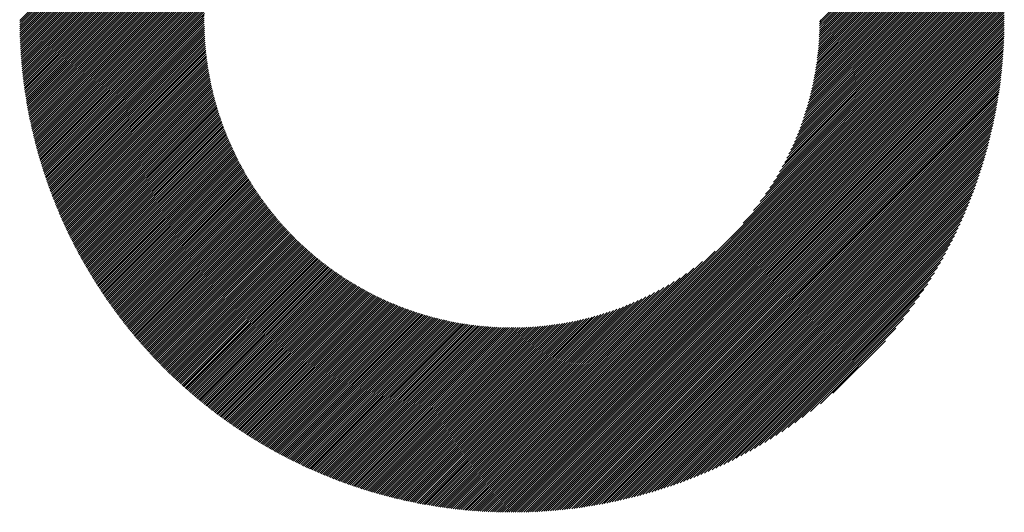
# Model space of a CAD drawing. Units: millimetres. Extents: x -515 to 231, y -252 to 375.
# Drawn here: x -293 to -255, y -181 to -162 of the extents above; entities that cross this region are included whole.
import ezdxf

# ---------------------------------------------------------------- set-up
doc = ezdxf.new("R2010")
doc.units = ezdxf.units.MM
doc.layers.add('CAXA0', color=7, linetype='Continuous', lineweight=70)
doc.layers.add('CAXA5', color=4, linetype='Continuous', lineweight=25)

# ---------------------------------------------------------------- blocks, each defined once
blk = doc.blocks.new('CAXBLOCK4', base_point=(-124.376, 29.873))
at = {"layer": 'CAXA0', "color": 0, "linetype": 'Continuous', "lineweight": 25}
for p, q in [((-292.849, -162.301), (-273.841, -143.293)), ((-292.768, -162.301), (-273.841, -143.375)), ((-292.686, -162.301), (-273.841, -143.457)), ((-292.604, -162.301), (-273.841, -143.539)), ((-292.523, -162.301), (-273.841, -143.62)), ((-292.441, -162.301), (-273.841, -143.702)), ((-292.359, -162.301), (-273.841, -143.784)), ((-292.277, -162.301), (-273.841, -143.865)), ((-292.196, -162.301), (-273.841, -143.947)), ((-292.114, -162.301), (-273.841, -144.029)), ((-292.032, -162.301), (-273.841, -144.111)), ((-291.95, -162.301), (-273.841, -144.192)), ((-291.869, -162.301), (-273.841, -144.274)), ((-291.787, -162.301), (-273.841, -144.356)), ((-291.705, -162.301), (-273.841, -144.437)), ((-291.624, -162.301), (-273.841, -144.519)), ((-291.542, -162.301), (-273.841, -144.601)), ((-291.46, -162.301), (-273.841, -144.683)), ((-291.378, -162.301), (-273.841, -144.764)), ((-291.297, -162.301), (-273.841, -144.846)), ((-291.215, -162.301), (-273.841, -144.928)), ((-291.133, -162.301), (-273.841, -145.01)), ((-291.051, -162.301), (-273.841, -145.091)), ((-290.97, -162.301), (-273.841, -145.173)), ((-290.888, -162.301), (-273.841, -145.255)), ((-290.806, -162.301), (-273.841, -145.336)), ((-290.725, -162.301), (-273.841, -145.418)), ((-290.643, -162.301), (-282.667, -154.325)), ((-290.561, -162.301), (-283.131, -154.872)), ((-290.479, -162.301), (-283.404, -155.226)), ((-290.398, -162.301), (-283.611, -155.515)), ((-290.316, -162.301), (-283.782, -155.767)), ((-290.234, -162.301), (-283.928, -155.995)), ((-290.153, -162.301), (-284.056, -156.205)), ((-290.071, -162.301), (-284.171, -156.401)), ((-261.875, -162.301), (-255.803, -156.229)), ((-261.794, -162.301), (-255.783, -156.29)), ((-261.712, -162.301), (-255.762, -156.352)), ((-261.63, -162.301), (-255.742, -156.413)), ((-289.989, -162.301), (-284.274, -156.587)), ((-289.907, -162.301), (-284.369, -156.763)), ((-261.548, -162.301), (-255.722, -156.475)), ((-261.467, -162.301), (-255.702, -156.537)), ((-261.385, -162.301), (-255.683, -156.599)), ((-261.303, -162.301), (-255.663, -156.661)), ((-261.222, -162.301), (-255.644, -156.724)), ((-261.14, -162.301), (-255.625, -156.787)), ((-289.826, -162.301), (-284.456, -156.932)), ((-289.744, -162.301), (-284.537, -157.094)), ((-261.058, -162.301), (-255.606, -156.849)), ((-260.976, -162.301), (-255.587, -156.912)), ((-260.895, -162.301), (-255.569, -156.976)), ((-260.813, -162.301), (-255.55, -157.039)), ((-260.731, -162.301), (-255.532, -157.102)), ((-260.649, -162.301), (-255.514, -157.166)), ((-289.662, -162.301), (-284.612, -157.251)), ((-289.58, -162.301), (-284.681, -157.402)), ((-289.499, -162.301), (-284.747, -157.549)), ((-260.568, -162.301), (-255.496, -157.23)), ((-260.486, -162.301), (-255.479, -157.294)), ((-260.404, -162.301), (-255.461, -157.359)), ((-260.323, -162.301), (-255.444, -157.423)), ((-260.241, -162.301), (-255.427, -157.488)), ((-260.159, -162.301), (-255.41, -157.553)), ((-289.417, -162.301), (-284.808, -157.692)), ((-289.335, -162.301), (-284.865, -157.831)), ((-289.254, -162.301), (-284.919, -157.967)), ((-260.077, -162.301), (-255.394, -157.618)), ((-259.996, -162.301), (-255.377, -157.683)), ((-259.914, -162.301), (-255.361, -157.748)), ((-259.832, -162.301), (-255.345, -157.814)), ((-259.75, -162.301), (-255.329, -157.88)), ((-259.669, -162.301), (-255.313, -157.946)), ((-289.172, -162.301), (-284.97, -158.1)), ((-289.09, -162.301), (-285.018, -158.23)), ((-259.587, -162.301), (-255.298, -158.012)), ((-259.505, -162.301), (-255.283, -158.079)), ((-259.424, -162.301), (-255.268, -158.146)), ((-259.342, -162.301), (-255.253, -158.212)), ((-259.26, -162.301), (-255.238, -158.28)), ((-259.178, -162.301), (-255.224, -158.347)), ((-289.008, -162.301), (-285.064, -158.357)), ((-288.927, -162.301), (-285.107, -158.482)), ((-288.845, -162.301), (-285.148, -158.604)), ((-288.763, -162.301), (-285.187, -158.725)), ((-259.097, -162.301), (-255.21, -158.414)), ((-259.015, -162.301), (-255.196, -158.482)), ((-258.933, -162.301), (-255.182, -158.55)), ((-258.851, -162.301), (-255.168, -158.618)), ((-258.77, -162.301), (-255.155, -158.687)), ((-288.681, -162.301), (-285.223, -158.843)), ((-288.6, -162.301), (-285.258, -158.96)), ((-288.518, -162.301), (-285.291, -159.074)), ((-258.688, -162.301), (-255.142, -158.755)), ((-258.606, -162.301), (-255.129, -158.824)), ((-258.525, -162.301), (-255.116, -158.893)), ((-258.443, -162.301), (-255.104, -158.962)), ((-258.361, -162.301), (-255.091, -159.032)), ((-258.279, -162.301), (-255.079, -159.101)), ((-288.436, -162.301), (-285.322, -159.187)), ((-288.355, -162.301), (-285.352, -159.299)), ((-288.273, -162.301), (-285.38, -159.408)), ((-258.198, -162.301), (-255.068, -159.171)), ((-258.116, -162.301), (-255.056, -159.241)), ((-258.034, -162.301), (-255.045, -159.312)), ((-257.952, -162.301), (-255.034, -159.382)), ((-257.871, -162.301), (-255.023, -159.453)), ((-288.191, -162.301), (-285.406, -159.517)), ((-288.109, -162.301), (-285.432, -159.624)), ((-288.028, -162.301), (-285.456, -159.729)), ((-287.946, -162.301), (-285.478, -159.834)), ((-257.789, -162.301), (-255.012, -159.524)), ((-257.707, -162.301), (-255.002, -159.596)), ((-257.626, -162.301), (-254.992, -159.667)), ((-257.544, -162.301), (-254.982, -159.739)), ((-257.462, -162.301), (-254.972, -159.811)), ((-287.864, -162.301), (-285.5, -159.937)), ((-287.782, -162.301), (-285.52, -160.039)), ((-287.701, -162.301), (-285.539, -160.14)), ((-287.619, -162.301), (-285.557, -160.239)), ((-257.38, -162.301), (-254.963, -159.884)), ((-257.299, -162.301), (-254.953, -159.956)), ((-257.217, -162.301), (-254.945, -160.029)), ((-257.135, -162.301), (-254.936, -160.102)), ((-257.053, -162.301), (-254.928, -160.175)), ((-256.972, -162.301), (-254.919, -160.249)), ((-287.537, -162.301), (-285.574, -160.338)), ((-287.456, -162.301), (-285.59, -160.436)), ((-287.374, -162.301), (-285.605, -160.532)), ((-287.292, -162.301), (-285.619, -160.628)), ((-256.89, -162.301), (-254.912, -160.323)), ((-256.808, -162.301), (-254.904, -160.397)), ((-256.727, -162.301), (-254.897, -160.471)), ((-256.645, -162.301), (-254.89, -160.546)), ((-256.563, -162.301), (-254.883, -160.621)), ((-287.21, -162.301), (-285.632, -160.723)), ((-287.129, -162.301), (-285.644, -160.817)), ((-287.047, -162.301), (-285.655, -160.91)), ((-286.965, -162.301), (-285.666, -161.002)), ((-256.481, -162.301), (-254.876, -160.696)), ((-256.4, -162.301), (-254.87, -160.772)), ((-256.318, -162.301), (-254.864, -160.847)), ((-256.236, -162.301), (-254.858, -160.924)), ((-256.154, -162.301), (-254.853, -161)), ((-286.883, -162.301), (-285.675, -161.093)), ((-286.802, -162.301), (-285.684, -161.184)), ((-286.72, -162.301), (-285.693, -161.274)), ((-286.638, -162.301), (-285.7, -161.363)), ((-256.073, -162.301), (-254.848, -161.076)), ((-255.991, -162.301), (-254.843, -161.153)), ((-255.909, -162.301), (-254.839, -161.231)), ((-255.828, -162.301), (-254.834, -161.308)), ((-255.746, -162.301), (-254.83, -161.386)), ((-286.557, -162.301), (-285.707, -161.451)), ((-286.475, -162.301), (-285.713, -161.539)), ((-286.393, -162.301), (-285.718, -161.626)), ((-286.311, -162.301), (-285.722, -161.712)), ((-255.664, -162.301), (-254.827, -161.464)), ((-255.582, -162.301), (-254.824, -161.543)), ((-255.501, -162.301), (-254.821, -161.621)), ((-255.419, -162.301), (-254.818, -161.7)), ((-255.337, -162.301), (-254.816, -161.78)), ((-286.23, -162.301), (-285.726, -161.798)), ((-286.148, -162.301), (-285.73, -161.883)), ((-286.066, -162.301), (-285.732, -161.968)), ((-285.984, -162.301), (-285.734, -162.051)), ((-285.903, -162.301), (-285.736, -162.134)), ((-255.256, -162.301), (-254.814, -161.859)), ((-255.174, -162.301), (-254.812, -161.939)), ((-255.092, -162.301), (-254.81, -162.02)), ((-255.01, -162.301), (-254.809, -162.101)), ((-292.874, -162.408), (-292.768, -162.301)), ((-292.874, -162.326), (-292.849, -162.301)), ((-292.873, -162.489), (-292.686, -162.301)), ((-292.872, -162.57), (-292.604, -162.301)), ((-292.871, -162.65), (-292.523, -162.301)), ((-292.87, -162.73), (-292.441, -162.301)), ((-292.868, -162.81), (-292.359, -162.301)), ((-292.865, -162.889), (-292.277, -162.301)), ((-292.863, -162.968), (-292.196, -162.301)), ((-292.86, -163.047), (-292.114, -162.301)), ((-292.857, -163.126), (-292.032, -162.301)), ((-292.853, -163.204), (-291.95, -162.301)), ((-292.849, -163.282), (-291.869, -162.301)), ((-292.845, -163.359), (-291.787, -162.301)), ((-292.84, -163.437), (-291.705, -162.301)), ((-292.836, -163.514), (-291.624, -162.301)), ((-292.831, -163.59), (-291.542, -162.301)), ((-292.825, -163.667), (-291.46, -162.301)), ((-292.82, -163.743), (-291.378, -162.301)), ((-292.814, -163.819), (-291.297, -162.301)), ((-292.808, -163.894), (-291.215, -162.301)), ((-292.801, -163.969), (-291.133, -162.301)), ((-292.794, -164.044), (-291.051, -162.301)), ((-292.787, -164.119), (-290.97, -162.301)), ((-292.78, -164.193), (-290.888, -162.301)), ((-292.773, -164.268), (-290.806, -162.301)), ((-292.765, -164.342), (-290.725, -162.301)), ((-292.757, -164.415), (-290.643, -162.301)), ((-292.748, -164.489), (-290.561, -162.301)), ((-292.74, -164.562), (-290.479, -162.301)), ((-292.731, -164.635), (-290.398, -162.301)), ((-292.722, -164.707), (-290.316, -162.301)), ((-292.712, -164.78), (-290.234, -162.301)), ((-292.703, -164.852), (-290.153, -162.301)), ((-292.693, -164.924), (-290.071, -162.301)), ((-292.683, -164.995), (-289.989, -162.301)), ((-292.672, -165.067), (-289.907, -162.301)), ((-292.662, -165.138), (-289.826, -162.301)), ((-292.651, -165.209), (-289.744, -162.301)), ((-292.64, -165.279), (-289.662, -162.301)), ((-292.629, -165.35), (-289.58, -162.301)), ((-292.617, -165.42), (-289.499, -162.301)), ((-292.605, -165.49), (-289.417, -162.301)), ((-292.593, -165.56), (-289.335, -162.301)), ((-292.581, -165.629), (-289.254, -162.301)), ((-292.569, -165.698), (-289.172, -162.301)), ((-292.556, -165.767), (-289.09, -162.301)), ((-292.543, -165.836), (-289.008, -162.301)), ((-292.53, -165.905), (-288.927, -162.301)), ((-292.517, -165.973), (-288.845, -162.301)), ((-292.503, -166.042), (-288.763, -162.301)), ((-292.49, -166.109), (-288.681, -162.301)), ((-292.476, -166.177), (-288.6, -162.301)), ((-292.461, -166.245), (-288.518, -162.301)), ((-292.447, -166.312), (-288.436, -162.301)), ((-292.432, -166.379), (-288.355, -162.301)), ((-292.418, -166.446), (-288.273, -162.301)), ((-292.403, -166.513), (-288.191, -162.301)), ((-292.387, -166.579), (-288.109, -162.301)), ((-292.372, -166.646), (-288.028, -162.301)), ((-292.356, -166.712), (-287.946, -162.301)), ((-292.34, -166.778), (-287.864, -162.301)), ((-292.324, -166.843), (-287.782, -162.301)), ((-292.308, -166.909), (-287.701, -162.301)), ((-292.292, -166.974), (-287.619, -162.301)), ((-292.275, -167.039), (-287.537, -162.301)), ((-292.258, -167.104), (-287.456, -162.301)), ((-292.241, -167.169), (-287.374, -162.301)), ((-292.224, -167.234), (-287.292, -162.301)), ((-292.207, -167.298), (-287.21, -162.301)), ((-292.189, -167.362), (-287.129, -162.301)), ((-292.171, -167.426), (-287.047, -162.301)), ((-292.154, -167.49), (-286.965, -162.301)), ((-292.135, -167.553), (-286.883, -162.301)), ((-292.117, -167.617), (-286.802, -162.301)), ((-292.099, -167.68), (-286.72, -162.301)), ((-292.08, -167.743), (-286.638, -162.301)), ((-292.061, -167.806), (-286.557, -162.301)), ((-292.042, -167.869), (-286.475, -162.301)), ((-292.023, -167.931), (-286.393, -162.301)), ((-292.003, -167.993), (-286.311, -162.301)), ((-291.984, -168.055), (-286.23, -162.301)), ((-291.964, -168.117), (-286.148, -162.301)), ((-291.944, -168.179), (-286.066, -162.301)), ((-291.924, -168.241), (-285.984, -162.301)), ((-291.904, -168.302), (-285.903, -162.301)), ((-291.883, -168.364), (-285.821, -162.301)), ((-291.863, -168.425), (-285.739, -162.301)), ((-291.842, -168.486), (-285.737, -162.381)), ((-291.821, -168.546), (-285.736, -162.461)), ((-285.821, -162.301), (-285.737, -162.217)), ((-285.739, -162.301), (-285.737, -162.299)), ((-273.841, -179.171), (-256.972, -162.301)), ((-273.841, -179.253), (-256.89, -162.301)), ((-273.841, -179.334), (-256.808, -162.301)), ((-273.841, -179.416), (-256.727, -162.301)), ((-273.841, -179.498), (-256.645, -162.301)), ((-273.841, -179.58), (-256.563, -162.301)), ((-273.841, -179.661), (-256.481, -162.301)), ((-273.841, -179.743), (-256.4, -162.301)), ((-273.841, -179.825), (-256.318, -162.301)), ((-273.841, -179.907), (-256.236, -162.301)), ((-273.841, -179.988), (-256.154, -162.301)), ((-273.841, -180.07), (-256.073, -162.301)), ((-273.841, -180.152), (-255.991, -162.301)), ((-273.841, -180.233), (-255.909, -162.301)), ((-273.841, -180.315), (-255.828, -162.301)), ((-273.841, -180.397), (-255.746, -162.301)), ((-273.841, -180.479), (-255.664, -162.301)), ((-273.841, -180.56), (-255.582, -162.301)), ((-273.841, -180.642), (-255.501, -162.301)), ((-273.841, -180.724), (-255.419, -162.301)), ((-273.841, -180.806), (-255.337, -162.301)), ((-273.841, -180.887), (-255.256, -162.301)), ((-273.841, -180.969), (-255.174, -162.301)), ((-273.841, -181.051), (-255.092, -162.301)), ((-273.841, -181.132), (-255.01, -162.301)), ((-273.841, -181.214), (-254.929, -162.301)), ((-273.841, -181.296), (-254.847, -162.301)), ((-273.798, -181.334), (-254.808, -162.345)), ((-273.716, -181.334), (-254.809, -162.427)), ((-273.634, -181.333), (-254.81, -162.509)), ((-264.905, -170.153), (-257.053, -162.301)), ((-264.499, -169.665), (-257.135, -162.301)), ((-264.241, -169.325), (-257.217, -162.301)), ((-264.041, -169.044), (-257.299, -162.301)), ((-263.875, -168.796), (-257.38, -162.301)), ((-263.733, -168.572), (-257.462, -162.301)), ((-263.607, -168.364), (-257.544, -162.301)), ((-263.494, -168.17), (-257.626, -162.301)), ((-263.392, -167.986), (-257.707, -162.301)), ((-263.299, -167.811), (-257.789, -162.301)), ((-263.213, -167.643), (-257.871, -162.301)), ((-263.133, -167.482), (-257.952, -162.301)), ((-263.059, -167.326), (-258.034, -162.301)), ((-262.99, -167.176), (-258.116, -162.301)), ((-262.926, -167.03), (-258.198, -162.301)), ((-262.865, -166.887), (-258.279, -162.301)), ((-262.808, -166.749), (-258.361, -162.301)), ((-262.755, -166.613), (-258.443, -162.301)), ((-262.704, -166.481), (-258.525, -162.301)), ((-262.657, -166.352), (-258.606, -162.301)), ((-262.611, -166.225), (-258.688, -162.301)), ((-262.569, -166.1), (-258.77, -162.301)), ((-262.528, -165.978), (-258.851, -162.301)), ((-262.49, -165.858), (-258.933, -162.301)), ((-262.454, -165.74), (-259.015, -162.301)), ((-262.419, -165.624), (-259.097, -162.301)), ((-262.387, -165.51), (-259.178, -162.301)), ((-262.356, -165.397), (-259.26, -162.301)), ((-262.326, -165.286), (-259.342, -162.301)), ((-262.298, -165.176), (-259.424, -162.301)), ((-262.272, -165.068), (-259.505, -162.301)), ((-262.247, -164.961), (-259.587, -162.301)), ((-262.223, -164.856), (-259.669, -162.301)), ((-262.201, -164.752), (-259.75, -162.301)), ((-262.18, -164.649), (-259.832, -162.301)), ((-262.16, -164.547), (-259.914, -162.301)), ((-262.141, -164.447), (-259.996, -162.301)), ((-262.123, -164.347), (-260.077, -162.301)), ((-262.106, -164.249), (-260.159, -162.301)), ((-262.09, -164.151), (-260.241, -162.301)), ((-262.076, -164.055), (-260.323, -162.301)), ((-262.062, -163.959), (-260.404, -162.301)), ((-262.049, -163.864), (-260.486, -162.301)), ((-262.037, -163.771), (-260.568, -162.301)), ((-262.026, -163.678), (-260.649, -162.301)), ((-262.015, -163.586), (-260.731, -162.301)), ((-262.006, -163.494), (-260.813, -162.301)), ((-261.997, -163.404), (-260.895, -162.301)), ((-261.989, -163.314), (-260.976, -162.301)), ((-261.982, -163.225), (-261.058, -162.301)), ((-261.975, -163.137), (-261.14, -162.301)), ((-261.969, -163.049), (-261.222, -162.301)), ((-261.964, -162.962), (-261.303, -162.301)), ((-261.96, -162.876), (-261.385, -162.301)), ((-261.956, -162.791), (-261.467, -162.301)), ((-261.953, -162.706), (-261.548, -162.301)), ((-261.95, -162.621), (-261.63, -162.301)), ((-261.948, -162.538), (-261.712, -162.301)), ((-261.947, -162.455), (-261.794, -162.301)), ((-261.946, -162.372), (-261.875, -162.301)), ((-254.929, -162.301), (-254.809, -162.182)), ((-254.847, -162.301), (-254.808, -162.263)), ((-291.8, -168.607), (-285.735, -162.542)), ((-291.778, -168.667), (-285.733, -162.622)), ((-291.757, -168.727), (-285.73, -162.701)), ((-291.735, -168.788), (-285.727, -162.78)), ((-291.713, -168.847), (-285.724, -162.858)), ((-273.551, -181.332), (-254.811, -162.592)), ((-273.468, -181.331), (-254.812, -162.675)), ((-273.384, -181.329), (-254.814, -162.759)), ((-273.3, -181.327), (-254.816, -162.843)), ((-291.691, -168.907), (-285.72, -162.936)), ((-291.669, -168.967), (-285.716, -163.013)), ((-291.647, -169.026), (-285.711, -163.09)), ((-291.624, -169.085), (-285.705, -163.167)), ((-291.602, -169.144), (-285.7, -163.243)), ((-273.216, -181.324), (-254.819, -162.927)), ((-273.131, -181.321), (-254.822, -163.012)), ((-273.046, -181.318), (-254.825, -163.097)), ((-272.96, -181.314), (-254.829, -163.182)), ((-272.875, -181.31), (-254.833, -163.268)), ((-291.579, -169.203), (-285.693, -163.318)), ((-291.556, -169.262), (-285.687, -163.393)), ((-291.533, -169.321), (-285.68, -163.468)), ((-291.509, -169.379), (-285.672, -163.542)), ((-291.486, -169.437), (-285.664, -163.616)), ((-272.788, -181.305), (-254.838, -163.355)), ((-272.702, -181.3), (-254.843, -163.441)), ((-272.614, -181.295), (-254.848, -163.528)), ((-272.527, -181.289), (-254.854, -163.616)), ((-291.462, -169.496), (-285.656, -163.689)), ((-291.439, -169.553), (-285.647, -163.762)), ((-291.415, -169.611), (-285.638, -163.834)), ((-291.391, -169.669), (-285.628, -163.907)), ((-291.366, -169.726), (-285.618, -163.978)), ((-291.342, -169.784), (-285.608, -164.05)), ((-272.439, -181.283), (-254.86, -163.704)), ((-272.35, -181.276), (-254.867, -163.792)), ((-272.261, -181.269), (-254.874, -163.881)), ((-272.172, -181.261), (-254.882, -163.971)), ((-272.082, -181.253), (-254.89, -164.061)), ((-291.317, -169.841), (-285.597, -164.121)), ((-291.293, -169.898), (-285.586, -164.191)), ((-291.268, -169.955), (-285.574, -164.261)), ((-291.243, -170.012), (-285.563, -164.331)), ((-291.218, -170.068), (-285.55, -164.401)), ((-271.992, -181.244), (-254.898, -164.151)), ((-271.901, -181.235), (-254.908, -164.242)), ((-271.81, -181.226), (-254.917, -164.333)), ((-271.718, -181.216), (-254.927, -164.425)), ((-291.192, -170.124), (-285.538, -164.47)), ((-291.167, -170.181), (-285.525, -164.539)), ((-291.141, -170.237), (-285.511, -164.607)), ((-291.115, -170.293), (-285.498, -164.675)), ((-291.09, -170.349), (-285.484, -164.743)), ((-291.063, -170.404), (-285.469, -164.81)), ((-271.626, -181.205), (-254.938, -164.517)), ((-271.533, -181.194), (-254.949, -164.61)), ((-271.439, -181.182), (-254.961, -164.703)), ((-271.345, -181.17), (-254.973, -164.797)), ((-291.037, -170.46), (-285.455, -164.877)), ((-291.011, -170.515), (-285.44, -164.944)), ((-290.984, -170.57), (-285.424, -165.01)), ((-290.958, -170.625), (-285.409, -165.076)), ((-290.931, -170.68), (-285.393, -165.142)), ((-271.251, -181.157), (-254.985, -164.892)), ((-271.156, -181.144), (-254.999, -164.987)), ((-271.06, -181.13), (-255.013, -165.082)), ((-270.964, -181.116), (-255.027, -165.179)), ((-290.904, -170.735), (-285.377, -165.208)), ((-290.877, -170.79), (-285.36, -165.273)), ((-290.85, -170.844), (-285.343, -165.338)), ((-290.822, -170.898), (-285.326, -165.402)), ((-290.795, -170.953), (-285.308, -165.466)), ((-290.767, -171.007), (-285.29, -165.53)), ((-270.867, -181.101), (-255.042, -165.275)), ((-270.77, -181.085), (-255.058, -165.373)), ((-270.672, -181.069), (-255.074, -165.471)), ((-270.573, -181.052), (-255.091, -165.569)), ((-290.739, -171.061), (-285.272, -165.594)), ((-290.711, -171.114), (-285.254, -165.657)), ((-290.683, -171.168), (-285.235, -165.72)), ((-290.655, -171.221), (-285.216, -165.783)), ((-290.626, -171.275), (-285.197, -165.845)), ((-290.598, -171.328), (-285.177, -165.907)), ((-270.474, -181.034), (-255.109, -165.669)), ((-270.374, -181.016), (-255.127, -165.769)), ((-270.273, -180.997), (-255.146, -165.869)), ((-290.569, -171.381), (-285.157, -165.969)), ((-290.54, -171.434), (-285.137, -166.031)), ((-290.511, -171.487), (-285.117, -166.092)), ((-290.482, -171.539), (-285.096, -166.153)), ((-290.453, -171.592), (-285.075, -166.214)), ((-290.424, -171.644), (-285.054, -166.274)), ((-290.394, -171.696), (-285.032, -166.335)), ((-270.172, -180.977), (-255.165, -165.971)), ((-270.07, -180.957), (-255.186, -166.073)), ((-269.967, -180.936), (-255.207, -166.176)), ((-269.864, -180.914), (-255.229, -166.279)), ((-290.364, -171.748), (-285.011, -166.395)), ((-290.335, -171.8), (-284.989, -166.454)), ((-290.305, -171.852), (-284.966, -166.514)), ((-290.275, -171.904), (-284.944, -166.573)), ((-290.244, -171.955), (-284.921, -166.632)), ((-290.214, -172.007), (-284.898, -166.69)), ((-269.759, -180.891), (-255.251, -166.384)), ((-269.654, -180.868), (-255.275, -166.489)), ((-269.548, -180.844), (-255.299, -166.595)), ((-269.441, -180.819), (-255.324, -166.701)), ((-290.184, -172.058), (-284.874, -166.749)), ((-290.153, -172.109), (-284.851, -166.807)), ((-290.122, -172.16), (-284.827, -166.865)), ((-290.091, -172.211), (-284.803, -166.922)), ((-290.06, -172.261), (-284.778, -166.98)), ((-290.029, -172.312), (-284.754, -167.037)), ((-289.998, -172.362), (-284.729, -167.094)), ((-269.334, -180.793), (-255.35, -166.809)), ((-269.225, -180.766), (-255.377, -166.917)), ((-269.116, -180.738), (-255.404, -167.027)), ((-289.966, -172.413), (-284.704, -167.15)), ((-289.935, -172.463), (-284.679, -167.207)), ((-289.903, -172.513), (-284.653, -167.263)), ((-289.871, -172.563), (-284.627, -167.319)), ((-289.839, -172.613), (-284.601, -167.374)), ((-289.807, -172.662), (-284.575, -167.43)), ((-289.775, -172.712), (-284.548, -167.485)), ((-269.006, -180.71), (-255.433, -167.137)), ((-268.894, -180.68), (-255.463, -167.249)), ((-268.782, -180.65), (-255.493, -167.361)), ((-268.668, -180.618), (-255.525, -167.474)), ((-289.743, -172.761), (-284.521, -167.54)), ((-289.71, -172.81), (-284.494, -167.595)), ((-289.678, -172.859), (-284.467, -167.649)), ((-289.645, -172.908), (-284.44, -167.703)), ((-289.612, -172.957), (-284.412, -167.757)), ((-289.579, -173.006), (-284.384, -167.811)), ((-289.546, -173.055), (-284.356, -167.865)), ((-268.554, -180.585), (-255.558, -167.589)), ((-268.439, -180.551), (-255.591, -167.704)), ((-268.322, -180.517), (-255.626, -167.821)), ((-289.512, -173.103), (-284.328, -167.918)), ((-289.479, -173.151), (-284.299, -167.971)), ((-289.445, -173.199), (-284.27, -168.024)), ((-289.412, -173.248), (-284.241, -168.077)), ((-289.378, -173.295), (-284.212, -168.129)), ((-289.344, -173.343), (-284.182, -168.181)), ((-289.31, -173.391), (-284.152, -168.233)), ((-268.204, -180.48), (-255.662, -167.939)), ((-268.085, -180.443), (-255.7, -168.058)), ((-267.965, -180.404), (-255.738, -168.178)), ((-289.276, -173.438), (-284.122, -168.285)), ((-289.241, -173.486), (-284.092, -168.337)), ((-289.207, -173.533), (-284.062, -168.388)), ((-289.172, -173.58), (-284.031, -168.439)), ((-289.138, -173.627), (-284, -168.49)), ((-289.103, -173.674), (-283.969, -168.541)), ((-289.068, -173.721), (-283.938, -168.591)), ((-267.843, -180.364), (-255.778, -168.3)), ((-267.72, -180.323), (-255.82, -168.423)), ((-267.595, -180.28), (-255.862, -168.547)), ((-289.033, -173.768), (-283.907, -168.641)), ((-288.998, -173.814), (-283.875, -168.691)), ((-288.962, -173.86), (-283.843, -168.741)), ((-288.927, -173.907), (-283.811, -168.791)), ((-288.891, -173.953), (-283.779, -168.84)), ((-288.856, -173.999), (-283.746, -168.889)), ((-288.82, -174.045), (-283.713, -168.938)), ((-288.784, -174.09), (-283.68, -168.987)), ((-267.469, -180.236), (-255.907, -168.673)), ((-267.342, -180.19), (-255.953, -168.801)), ((-267.213, -180.143), (-256, -168.93)), ((-288.748, -174.136), (-283.647, -169.036)), ((-288.711, -174.182), (-283.614, -169.084)), ((-288.675, -174.227), (-283.58, -169.132)), ((-288.639, -174.272), (-283.546, -169.18)), ((-288.602, -174.317), (-283.512, -169.228)), ((-288.565, -174.362), (-283.478, -169.275)), ((-288.528, -174.407), (-283.444, -169.323)), ((-288.491, -174.452), (-283.409, -169.37)), ((-267.082, -180.094), (-256.049, -169.061)), ((-266.949, -180.043), (-256.1, -169.194)), ((-266.814, -179.99), (-256.153, -169.328)), ((-288.454, -174.497), (-283.374, -169.417)), ((-288.417, -174.541), (-283.339, -169.463)), ((-288.38, -174.585), (-283.304, -169.51)), ((-288.342, -174.63), (-283.269, -169.556)), ((-288.304, -174.674), (-283.233, -169.602)), ((-288.267, -174.718), (-283.197, -169.648)), ((-288.229, -174.762), (-283.161, -169.694)), ((-288.191, -174.805), (-283.125, -169.739)), ((-266.678, -179.935), (-256.208, -169.465)), ((-266.539, -179.878), (-256.265, -169.604)), ((-266.398, -179.819), (-256.324, -169.745)), ((-288.153, -174.849), (-283.088, -169.785)), ((-288.115, -174.892), (-283.052, -169.83)), ((-288.076, -174.936), (-283.015, -169.875)), ((-288.038, -174.979), (-282.978, -169.919)), ((-287.999, -175.022), (-282.941, -169.964)), ((-287.96, -175.065), (-282.903, -170.008)), ((-287.921, -175.108), (-282.865, -170.052)), ((-287.882, -175.151), (-282.828, -170.096)), ((-287.843, -175.193), (-282.79, -170.14)), ((-266.255, -179.757), (-256.386, -169.888)), ((-266.109, -179.693), (-256.45, -170.034)), ((-287.804, -175.236), (-282.751, -170.183)), ((-287.765, -175.278), (-282.713, -170.226)), ((-287.725, -175.32), (-282.674, -170.269)), ((-287.686, -175.362), (-282.635, -170.312)), ((-287.646, -175.404), (-282.596, -170.355)), ((-287.606, -175.446), (-282.557, -170.397)), ((-287.566, -175.488), (-282.518, -170.44)), ((-287.526, -175.53), (-282.478, -170.482)), ((-287.486, -175.571), (-282.438, -170.524)), ((-265.96, -179.626), (-256.517, -170.182)), ((-265.809, -179.556), (-256.586, -170.334)), ((-265.654, -179.484), (-256.659, -170.488)), ((-287.445, -175.613), (-282.398, -170.565)), ((-287.405, -175.654), (-282.358, -170.607)), ((-287.364, -175.695), (-282.317, -170.648)), ((-287.324, -175.736), (-282.277, -170.689)), ((-287.283, -175.777), (-282.236, -170.73)), ((-287.242, -175.818), (-282.195, -170.771)), ((-287.201, -175.858), (-282.154, -170.811)), ((-287.159, -175.899), (-282.112, -170.851)), ((-287.118, -175.939), (-282.07, -170.891)), ((-265.497, -179.408), (-256.735, -170.646)), ((-265.335, -179.328), (-256.815, -170.808)), ((-287.077, -175.979), (-282.029, -170.931)), ((-287.035, -176.019), (-281.987, -170.971)), ((-286.993, -176.059), (-281.944, -171.011)), ((-286.951, -176.099), (-281.902, -171.05)), ((-286.909, -176.139), (-281.859, -171.089)), ((-286.867, -176.179), (-281.816, -171.128)), ((-286.825, -176.218), (-281.773, -171.166)), ((-286.783, -176.258), (-281.73, -171.205)), ((-286.74, -176.297), (-281.687, -171.243)), ((-286.698, -176.336), (-281.643, -171.281)), ((-273.841, -179.089), (-265.99, -171.238)), ((-265.17, -179.244), (-256.899, -170.973)), ((-265, -179.156), (-256.986, -171.142)), ((-286.655, -176.375), (-281.599, -171.319)), ((-286.612, -176.414), (-281.555, -171.357)), ((-286.569, -176.453), (-281.511, -171.394)), ((-286.526, -176.491), (-281.467, -171.432)), ((-286.483, -176.53), (-281.422, -171.469)), ((-286.44, -176.568), (-281.377, -171.506)), ((-286.396, -176.606), (-281.332, -171.542)), ((-286.353, -176.645), (-281.287, -171.579)), ((-286.309, -176.683), (-281.241, -171.615)), ((-286.265, -176.72), (-281.196, -171.651)), ((-273.841, -179.008), (-266.478, -171.644)), ((-264.826, -179.064), (-257.079, -171.317)), ((-264.646, -178.966), (-257.177, -171.496)), ((-286.221, -176.758), (-281.15, -171.687)), ((-286.177, -176.796), (-281.104, -171.723)), ((-286.133, -176.833), (-281.058, -171.758)), ((-286.088, -176.871), (-281.011, -171.794)), ((-286.044, -176.908), (-280.964, -171.829)), ((-285.999, -176.945), (-280.918, -171.863)), ((-285.955, -176.982), (-280.871, -171.898)), ((-285.91, -177.019), (-280.823, -171.933)), ((-285.865, -177.056), (-280.776, -171.967)), ((-285.82, -177.092), (-280.728, -172.001)), ((-285.774, -177.129), (-280.68, -172.035)), ((-273.841, -178.926), (-266.817, -171.902)), ((-264.461, -178.862), (-257.28, -171.682)), ((-264.269, -178.752), (-257.391, -171.874)), ((-285.729, -177.165), (-280.632, -172.068)), ((-285.684, -177.202), (-280.584, -172.102)), ((-285.638, -177.238), (-280.535, -172.135)), ((-285.592, -177.274), (-280.487, -172.168)), ((-285.546, -177.31), (-280.438, -172.201)), ((-285.5, -177.345), (-280.388, -172.233)), ((-285.454, -177.381), (-280.339, -172.266)), ((-285.408, -177.416), (-280.289, -172.298)), ((-285.362, -177.452), (-280.24, -172.33)), ((-285.315, -177.487), (-280.19, -172.361)), ((-285.269, -177.522), (-280.139, -172.393)), ((-285.222, -177.557), (-280.089, -172.424)), ((-273.841, -178.844), (-267.099, -172.102)), ((-273.841, -178.762), (-267.346, -172.267)), ((-273.841, -178.681), (-267.571, -172.41)), ((-264.07, -178.635), (-257.508, -172.073)), ((-263.862, -178.508), (-257.634, -172.281)), ((-285.175, -177.592), (-280.038, -172.455)), ((-285.128, -177.627), (-279.988, -172.486)), ((-285.081, -177.661), (-279.936, -172.517)), ((-285.034, -177.696), (-279.885, -172.547)), ((-284.986, -177.73), (-279.834, -172.578)), ((-284.939, -177.764), (-279.782, -172.608)), ((-284.891, -177.798), (-279.73, -172.637)), ((-284.843, -177.832), (-279.678, -172.667)), ((-284.795, -177.866), (-279.625, -172.696)), ((-284.747, -177.9), (-279.573, -172.725)), ((-284.699, -177.933), (-279.52, -172.754)), ((-284.651, -177.967), (-279.467, -172.783)), ((-284.603, -178), (-279.414, -172.811)), ((-273.841, -178.599), (-267.778, -172.536)), ((-273.841, -178.517), (-267.973, -172.649)), ((-273.841, -178.436), (-268.157, -172.751)), ((-263.644, -178.372), (-257.771, -172.499)), ((-263.414, -178.224), (-257.919, -172.729)), ((-284.554, -178.033), (-279.36, -172.839)), ((-284.505, -178.066), (-279.306, -172.867)), ((-284.456, -178.099), (-279.252, -172.895)), ((-284.408, -178.132), (-279.198, -172.923)), ((-284.358, -178.165), (-279.144, -172.95)), ((-284.309, -178.197), (-279.089, -172.977)), ((-284.26, -178.23), (-279.034, -173.004)), ((-284.21, -178.262), (-278.979, -173.03)), ((-284.161, -178.294), (-278.924, -173.057)), ((-284.111, -178.326), (-278.868, -173.083)), ((-284.061, -178.358), (-278.812, -173.109)), ((-284.011, -178.39), (-278.756, -173.134)), ((-283.961, -178.421), (-278.7, -173.16)), ((-283.911, -178.453), (-278.643, -173.185)), ((-273.841, -178.354), (-268.332, -172.844)), ((-273.841, -178.272), (-268.499, -172.93)), ((-273.841, -178.19), (-268.661, -173.01)), ((-273.841, -178.109), (-268.816, -173.084)), ((-273.841, -178.027), (-268.967, -173.153)), ((-263.169, -178.061), (-258.082, -172.974)), ((-283.86, -178.484), (-278.586, -173.21)), ((-283.81, -178.515), (-278.529, -173.234)), ((-283.759, -178.546), (-278.472, -173.259)), ((-283.708, -178.577), (-278.414, -173.283)), ((-283.657, -178.608), (-278.356, -173.307)), ((-283.606, -178.639), (-278.298, -173.331)), ((-283.555, -178.669), (-278.24, -173.354)), ((-283.504, -178.699), (-278.181, -173.377)), ((-283.452, -178.73), (-278.123, -173.4)), ((-283.401, -178.76), (-278.063, -173.423)), ((-283.349, -178.79), (-278.004, -173.445)), ((-283.297, -178.819), (-277.944, -173.467)), ((-283.245, -178.849), (-277.885, -173.489)), ((-283.193, -178.879), (-277.824, -173.51)), ((-283.14, -178.908), (-277.764, -173.532)), ((-283.088, -178.937), (-277.703, -173.553)), ((-283.035, -178.967), (-277.642, -173.573)), ((-273.841, -177.945), (-269.113, -173.217)), ((-273.841, -177.863), (-269.256, -173.278)), ((-273.841, -177.782), (-269.394, -173.334)), ((-273.841, -177.7), (-269.529, -173.388)), ((-273.841, -177.618), (-269.662, -173.439)), ((-273.841, -177.537), (-269.791, -173.486)), ((-273.841, -177.455), (-269.918, -173.531)), ((-273.841, -177.373), (-270.042, -173.574)), ((-262.906, -177.879), (-258.263, -173.237)), ((-262.618, -177.673), (-258.469, -173.524)), ((-282.983, -178.996), (-277.581, -173.594)), ((-282.93, -179.024), (-277.519, -173.614)), ((-282.877, -179.053), (-277.458, -173.634)), ((-282.824, -179.082), (-277.396, -173.654)), ((-282.77, -179.11), (-277.333, -173.673)), ((-282.717, -179.138), (-277.271, -173.692)), ((-282.663, -179.166), (-277.208, -173.711)), ((-282.609, -179.194), (-277.144, -173.729)), ((-282.556, -179.222), (-277.081, -173.747)), ((-282.502, -179.25), (-277.017, -173.765)), ((-282.447, -179.278), (-276.953, -173.783)), ((-282.393, -179.305), (-276.888, -173.8)), ((-282.339, -179.332), (-276.824, -173.817)), ((-282.284, -179.359), (-276.758, -173.834)), ((-282.229, -179.386), (-276.693, -173.85)), ((-282.174, -179.413), (-276.627, -173.866)), ((-282.119, -179.44), (-276.561, -173.882)), ((-282.064, -179.466), (-276.495, -173.897)), ((-282.009, -179.493), (-276.428, -173.912)), ((-281.953, -179.519), (-276.361, -173.927)), ((-281.898, -179.545), (-276.294, -173.941)), ((-281.842, -179.571), (-276.226, -173.955)), ((-273.841, -177.291), (-270.165, -173.615)), ((-273.841, -177.21), (-270.285, -173.653)), ((-273.841, -177.128), (-270.403, -173.689)), ((-273.841, -177.046), (-270.519, -173.724)), ((-273.841, -176.964), (-270.633, -173.756)), ((-273.841, -176.883), (-270.746, -173.787)), ((-273.841, -176.801), (-270.857, -173.817)), ((-273.841, -176.719), (-270.967, -173.844)), ((-273.841, -176.638), (-271.075, -173.871)), ((-273.841, -176.556), (-271.181, -173.896)), ((-273.841, -176.474), (-271.287, -173.919)), ((-273.841, -176.392), (-271.391, -173.942)), ((-262.296, -177.433), (-258.71, -173.847)), ((-281.786, -179.597), (-276.158, -173.969)), ((-281.73, -179.623), (-276.09, -173.983)), ((-281.674, -179.648), (-276.021, -173.996)), ((-281.617, -179.673), (-275.952, -174.008)), ((-281.561, -179.699), (-275.883, -174.021)), ((-281.504, -179.724), (-275.813, -174.033)), ((-281.447, -179.749), (-275.743, -174.044)), ((-281.39, -179.773), (-275.672, -174.055)), ((-281.333, -179.798), (-275.601, -174.066)), ((-281.276, -179.822), (-275.53, -174.077)), ((-281.218, -179.847), (-275.458, -174.087)), ((-281.161, -179.871), (-275.386, -174.096)), ((-281.103, -179.895), (-275.314, -174.106)), ((-281.045, -179.918), (-275.241, -174.114)), ((-280.987, -179.942), (-275.168, -174.123)), ((-280.929, -179.966), (-275.094, -174.131)), ((-280.87, -179.989), (-275.02, -174.139)), ((-280.812, -180.012), (-274.945, -174.146)), ((-280.753, -180.035), (-274.87, -174.152)), ((-280.694, -180.058), (-274.795, -174.159)), ((-280.635, -180.081), (-274.719, -174.165)), ((-280.576, -180.103), (-274.643, -174.17)), ((-280.517, -180.125), (-274.566, -174.175)), ((-280.457, -180.148), (-274.489, -174.179)), ((-280.397, -180.17), (-274.411, -174.183)), ((-280.337, -180.192), (-274.333, -174.187)), ((-280.277, -180.213), (-274.254, -174.19)), ((-280.217, -180.235), (-274.175, -174.192)), ((-280.157, -180.256), (-274.095, -174.194)), ((-280.096, -180.277), (-274.015, -174.196)), ((-280.036, -180.298), (-273.934, -174.197)), ((-279.975, -180.319), (-273.853, -174.197)), ((-279.914, -180.34), (-273.841, -174.267)), ((-273.841, -176.311), (-271.494, -173.963)), ((-273.841, -176.229), (-271.596, -173.983)), ((-273.841, -176.147), (-271.696, -174.002)), ((-273.841, -176.065), (-271.796, -174.02)), ((-273.841, -175.984), (-271.894, -174.037)), ((-273.841, -175.902), (-271.992, -174.052)), ((-273.841, -175.82), (-272.088, -174.067)), ((-273.841, -175.739), (-272.184, -174.081)), ((-273.841, -175.657), (-272.278, -174.094)), ((-273.841, -175.575), (-272.372, -174.106)), ((-273.841, -175.493), (-272.465, -174.117)), ((-273.841, -175.412), (-272.557, -174.128)), ((-273.841, -175.33), (-272.649, -174.137)), ((-273.841, -175.248), (-272.739, -174.146)), ((-273.841, -175.166), (-272.829, -174.154)), ((-273.841, -175.085), (-272.918, -174.161)), ((-273.841, -175.003), (-273.006, -174.168)), ((-273.841, -174.921), (-273.094, -174.174)), ((-273.841, -174.84), (-273.18, -174.179)), ((-273.841, -174.758), (-273.267, -174.183)), ((-273.841, -174.676), (-273.352, -174.187)), ((-273.841, -174.594), (-273.437, -174.19)), ((-273.841, -174.513), (-273.521, -174.193)), ((-273.841, -174.431), (-273.605, -174.195)), ((-273.841, -174.349), (-273.688, -174.196)), ((-273.841, -174.267), (-273.771, -174.197)), ((-261.919, -177.138), (-259.005, -174.223)), ((-279.852, -180.36), (-273.841, -174.349)), ((-279.791, -180.381), (-273.841, -174.431)), ((-279.729, -180.401), (-273.841, -174.513)), ((-279.668, -180.421), (-273.841, -174.594)), ((-279.606, -180.441), (-273.841, -174.676)), ((-261.435, -176.736), (-259.407, -174.707)), ((-279.544, -180.46), (-273.841, -174.758)), ((-279.481, -180.48), (-273.841, -174.84)), ((-279.419, -180.499), (-273.841, -174.921)), ((-279.356, -180.518), (-273.841, -175.003)), ((-279.293, -180.537), (-273.841, -175.085)), ((-279.23, -180.556), (-273.841, -175.166)), ((-279.167, -180.574), (-273.841, -175.248)), ((-279.104, -180.592), (-273.841, -175.33)), ((-279.04, -180.611), (-273.841, -175.412)), ((-278.977, -180.629), (-273.841, -175.493)), ((-278.913, -180.646), (-273.841, -175.575)), ((-278.849, -180.664), (-273.841, -175.657)), ((-278.784, -180.681), (-273.841, -175.739)), ((-278.72, -180.699), (-273.841, -175.82)), ((-278.655, -180.716), (-273.841, -175.902)), ((-278.59, -180.732), (-273.841, -175.984)), ((-278.525, -180.749), (-273.841, -176.065)), ((-278.46, -180.766), (-273.841, -176.147)), ((-278.394, -180.782), (-273.841, -176.229)), ((-278.329, -180.798), (-273.841, -176.311)), ((-278.263, -180.814), (-273.841, -176.392)), ((-278.197, -180.829), (-273.841, -176.474)), ((-278.13, -180.845), (-273.841, -176.556)), ((-278.064, -180.86), (-273.841, -176.638)), ((-277.997, -180.875), (-273.841, -176.719)), ((-277.93, -180.89), (-273.841, -176.801)), ((-277.863, -180.905), (-273.841, -176.883)), ((-277.796, -180.919), (-273.841, -176.964)), ((-277.728, -180.933), (-273.841, -177.046)), ((-277.661, -180.947), (-273.841, -177.128)), ((-277.593, -180.961), (-273.841, -177.21)), ((-277.525, -180.975), (-273.841, -177.291)), ((-277.456, -180.988), (-273.841, -177.373)), ((-277.388, -181.001), (-273.841, -177.455)), ((-277.319, -181.014), (-273.841, -177.537)), ((-277.25, -181.027), (-273.841, -177.618)), ((-277.181, -181.039), (-273.841, -177.7)), ((-277.111, -181.051), (-273.841, -177.782)), ((-277.041, -181.063), (-273.841, -177.863)), ((-276.971, -181.075), (-273.841, -177.945)), ((-276.901, -181.087), (-273.841, -178.027)), ((-276.831, -181.098), (-273.841, -178.109)), ((-276.76, -181.109), (-273.841, -178.19)), ((-276.689, -181.12), (-273.841, -178.272)), ((-276.618, -181.131), (-273.841, -178.354)), ((-276.547, -181.141), (-273.841, -178.436)), ((-276.475, -181.151), (-273.841, -178.517)), ((-276.404, -181.161), (-273.841, -178.599)), ((-276.332, -181.171), (-273.841, -178.681)), ((-276.259, -181.18), (-273.841, -178.762)), ((-276.187, -181.189), (-273.841, -178.844)), ((-276.114, -181.198), (-273.841, -178.926)), ((-276.041, -181.207), (-273.841, -179.008)), ((-275.967, -181.215), (-273.841, -179.089)), ((-275.894, -181.223), (-273.841, -179.171)), ((-275.82, -181.231), (-273.841, -179.253)), ((-275.746, -181.239), (-273.841, -179.334)), ((-275.671, -181.246), (-273.841, -179.416)), ((-275.597, -181.253), (-273.841, -179.498)), ((-275.522, -181.26), (-273.841, -179.58)), ((-275.447, -181.267), (-273.841, -179.661)), ((-275.371, -181.273), (-273.841, -179.743)), ((-275.295, -181.279), (-273.841, -179.825)), ((-275.219, -181.284), (-273.841, -179.907)), ((-275.143, -181.29), (-273.841, -179.988)), ((-275.066, -181.295), (-273.841, -180.07)), ((-274.989, -181.3), (-273.841, -180.152)), ((-274.912, -181.304), (-273.841, -180.233)), ((-274.835, -181.308), (-273.841, -180.315)), ((-274.757, -181.312), (-273.841, -180.397)), ((-274.679, -181.316), (-273.841, -180.479)), ((-274.6, -181.319), (-273.841, -180.56)), ((-274.522, -181.322), (-273.841, -180.642)), ((-274.442, -181.325), (-273.841, -180.724)), ((-274.363, -181.327), (-273.841, -180.806)), ((-274.283, -181.329), (-273.841, -180.887)), ((-274.203, -181.331), (-273.841, -180.969)), ((-274.123, -181.332), (-273.841, -181.051)), ((-274.042, -181.333), (-273.841, -181.132)), ((-273.961, -181.334), (-273.841, -181.214)), ((-273.88, -181.334), (-273.841, -181.296))]:
    blk.add_line(p, q, dxfattribs=at)

msp = doc.modelspace()

# ---------------------------------------------------------------- block references
at = {"layer": 'CAXA5', "color": 96, "linetype": 'Continuous', "lineweight": 25}
msp.add_blockref('CAXBLOCK4', (-124.376, 29.873), dxfattribs=at)

doc.saveas('drawing.dxf')
